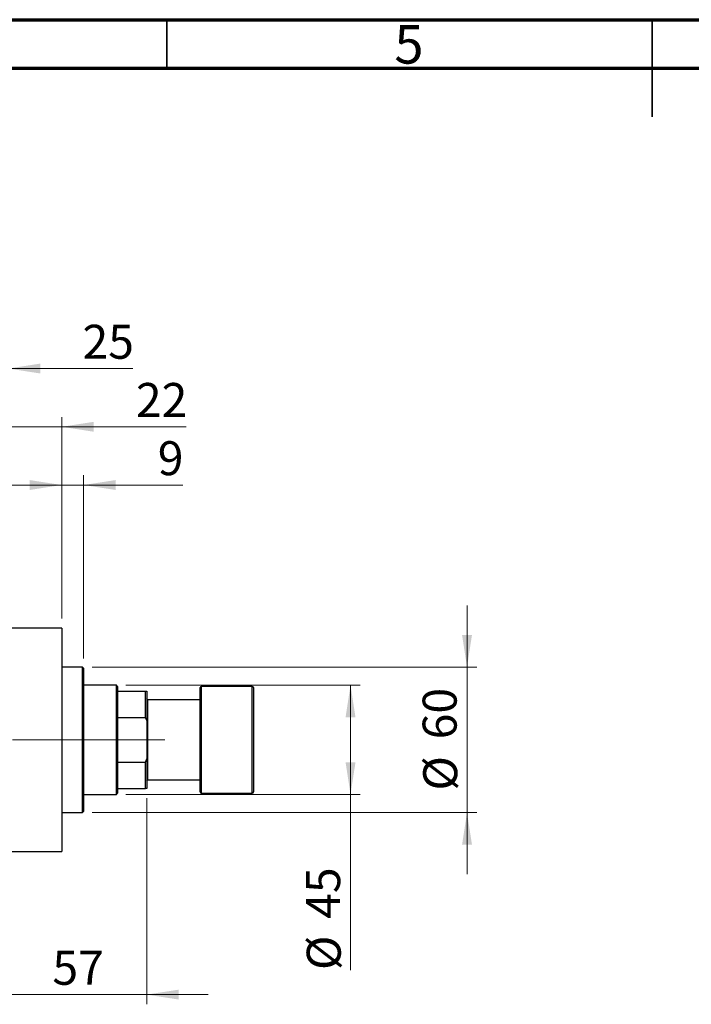
# Model space of a CAD drawing. Units: millimetres. Extents: x 15 to 419, y 5 to 292.
# Drawn here: x 150 to 219, y 191 to 292 of the extents above; entities that cross this region are included whole.
import ezdxf

# ---------------------------------------------------------------- set-up
doc = ezdxf.new("R2010")
doc.units = ezdxf.units.MM
doc.linetypes.add('CENTERX2', pattern=[20.32, 12.7, -2.54, 2.54, -2.54])
doc.styles.add('SLDTEXTSTYLE0', font='TXT', dxfattribs={"width": 0.75})
doc.dimstyles.new('SLDDIMSTYLE1', dxfattribs={"dimtxt": 3.5, "dimasz": 3.302, "dimexe": 0, "dimexo": 0.0625, "dimgap": 0.875, "dimtad": 1, "dimdec": 0, "dimlfac": 4, "dimrnd": 1e-09, "dimzin": 12, "dimdsep": 46, "dimtxsty": 'SLDTEXTSTYLE0', "dimsah": 1, "dimcen": 0.09, "dimadec": 0, "dimazin": 3, "dimtfac": 1, "dimtdec": 0, "dimtmove": 0, "dimatfit": 0, "dimfxl": 1, "dimfrac": 2, "dimtolj": 1, "dimtzin": 12, "dimarcsym": 0})
doc.dimstyles.new('SLDDIMSTYLE2', dxfattribs={"dimtxt": 3.5, "dimasz": 3.302, "dimexe": 0, "dimexo": 0.0625, "dimgap": 0.875, "dimtad": 1, "dimdec": 0, "dimlfac": 4, "dimrnd": 1e-09, "dimzin": 12, "dimdsep": 46, "dimtxsty": 'SLDTEXTSTYLE0', "dimsah": 1, "dimcen": 0.09, "dimadec": 0, "dimazin": 3, "dimtfac": 1, "dimtdec": 0, "dimtofl": 0, "dimtmove": 0, "dimatfit": 3, "dimfxl": 1, "dimfrac": 2, "dimtolj": 1, "dimtzin": 12, "dimarcsym": 0})

# ---------------------------------------------------------------- blocks, each defined once
blk = doc.blocks.new('_D_1')
at = {"color": 7, "linetype": 'Continuous', "lineweight": 0}
for p, q in [((148.69, 235.06), (148.69, 251.06)), ((154.19, 230.31), (154.19, 251.06)), ((148.69, 250.06), (142.34, 250.06)), ((154.19, 250.06), (148.69, 250.06)), ((154.19, 250.06), (167.01, 250.06))]:
    blk.add_line(p, q, dxfattribs=at)
at = {"color": 7, "linetype": 'Continuous', "lineweight": 18}
for points in [[(148.69, 250.06), (145.39, 250.57), (145.39, 249.55)], [(154.19, 250.06), (157.49, 249.55), (157.49, 250.57)]]:
    blk.add_solid(points, dxfattribs=at)
at = {"color": 7, "linetype": 'Continuous', "lineweight": 18, "insert": (161.83, 254.57), "char_height": 3.5, "attachment_point": 1, "style": 'SLDTEXTSTYLE0'}
blk.add_mtext('22', dxfattribs=at)
blk = doc.blocks.new('_D_2')
at = {"color": 7, "linetype": 'Continuous', "lineweight": 0}
for p, q in [((162.94, 211.81), (162.94, 190.56)), ((148.69, 200.56), (148.69, 190.56)), ((148.69, 191.56), (142.34, 191.56)), ((162.94, 191.56), (148.69, 191.56)), ((162.94, 191.56), (169.29, 191.56))]:
    blk.add_line(p, q, dxfattribs=at)
at = {"color": 7, "linetype": 'Continuous', "lineweight": 18}
for points in [[(148.69, 191.56), (145.39, 192.07), (145.39, 191.05)], [(162.94, 191.56), (166.24, 191.05), (166.24, 192.07)]]:
    blk.add_solid(points, dxfattribs=at)
at = {"color": 7, "linetype": 'Continuous', "lineweight": 18, "insert": (153.23, 196.07), "char_height": 3.5, "attachment_point": 1, "style": 'SLDTEXTSTYLE0'}
blk.add_mtext('57', dxfattribs=at)
blk = doc.blocks.new('_D_3')
at = {"color": 7, "linetype": 'Continuous', "lineweight": 0}
for p, q in [((154.19, 230.31), (154.19, 245.06)), ((156.44, 226.19), (156.44, 245.06)), ((154.19, 244.06), (147.84, 244.06)), ((156.44, 244.06), (154.19, 244.06)), ((156.44, 244.06), (166.67, 244.06))]:
    blk.add_line(p, q, dxfattribs=at)
at = {"color": 7, "linetype": 'Continuous', "lineweight": 18}
for points in [[(154.19, 244.06), (150.89, 244.57), (150.89, 243.55)], [(156.44, 244.06), (159.74, 243.55), (159.74, 244.57)]]:
    blk.add_solid(points, dxfattribs=at)
at = {"color": 7, "linetype": 'Continuous', "lineweight": 18, "insert": (164.08, 248.57), "char_height": 3.5, "attachment_point": 1, "style": 'SLDTEXTSTYLE0'}
blk.add_mtext('9', dxfattribs=at)
blk = doc.blocks.new('_D_4')
at = {"color": 7, "linetype": 'Continuous', "lineweight": 0}
for p, q in [((160.81, 223.44), (184.94, 223.44)), ((183.94, 212.19), (183.94, 223.44)), ((160.81, 212.19), (184.94, 212.19)), ((183.94, 212.19), (183.94, 194.09))]:
    blk.add_line(p, q, dxfattribs=at)
at = {"color": 7, "linetype": 'Continuous', "lineweight": 18}
for points in [[(183.94, 223.44), (183.43, 220.13), (184.45, 220.13)], [(183.94, 212.19), (184.45, 215.49), (183.43, 215.49)]]:
    blk.add_solid(points, dxfattribs=at)
at = {"color": 7, "linetype": 'Continuous', "lineweight": 18, "char_height": 3.5, "attachment_point": 1, "rotation": 90, "style": 'SLDTEXTSTYLE0'}
for s, insert in [('45', (179.37, 199.37)), ('%%c', (179.43, 194.09))]:
    blk.add_mtext(s, dxfattribs=dict(at, insert=insert))
blk = doc.blocks.new('_D_5')
at = {"color": 7, "linetype": 'Continuous', "lineweight": 0}
for p, q in [((195.94, 225.31), (195.94, 231.66)), ((157.31, 225.31), (196.94, 225.31)), ((195.94, 210.31), (195.94, 225.31)), ((157.31, 210.31), (196.94, 210.31)), ((195.94, 210.31), (195.94, 203.96))]:
    blk.add_line(p, q, dxfattribs=at)
at = {"color": 7, "linetype": 'Continuous', "lineweight": 18}
for points in [[(195.94, 225.31), (196.45, 228.61), (195.43, 228.61)], [(195.94, 210.31), (195.43, 207.01), (196.45, 207.01)]]:
    blk.add_solid(points, dxfattribs=at)
at = {"color": 7, "linetype": 'Continuous', "lineweight": 18, "char_height": 3.5, "attachment_point": 1, "rotation": 90, "style": 'SLDTEXTSTYLE0'}
for s, insert in [('60', (191.37, 217.86)), ('%%c', (191.43, 212.58))]:
    blk.add_mtext(s, dxfattribs=dict(at, insert=insert))
blk = doc.blocks.new('_D_8')
at = {"color": 7, "linetype": 'Continuous', "lineweight": 0}
for p, q in [((142.44, 223.81), (142.44, 257.06)), ((148.69, 235.06), (148.69, 257.06)), ((142.44, 256.06), (136.09, 256.06)), ((142.44, 256.06), (148.69, 256.06)), ((148.69, 256.06), (161.51, 256.06))]:
    blk.add_line(p, q, dxfattribs=at)
at = {"color": 7, "linetype": 'Continuous', "lineweight": 18}
for points in [[(142.44, 256.06), (139.14, 256.57), (139.14, 255.55)], [(148.69, 256.06), (151.99, 255.55), (151.99, 256.57)]]:
    blk.add_solid(points, dxfattribs=at)
at = {"color": 7, "linetype": 'Continuous', "lineweight": 18, "insert": (156.33, 260.57), "char_height": 3.5, "attachment_point": 1, "style": 'SLDTEXTSTYLE0'}
blk.add_mtext('25', dxfattribs=at)

msp = doc.modelspace()

# ---------------------------------------------------------------- linework, layer by layer
at = {"color": 7, "linetype": 'Continuous', "lineweight": 70}
for p, q in [((15, 292), (415, 292)), ((20, 287), (410, 287))]:
    msp.add_line(p, q, dxfattribs=at)
at = {"color": 7, "linetype": 'Continuous', "lineweight": 35}
for p, q in [((165, 287), (165, 292)), ((215, 292), (215, 282)), ((215, 287), (215, 292))]:
    msp.add_line(p, q, dxfattribs=at)
at = {"color": 7, "linetype": 'Continuous', "lineweight": 25}
for p, q in [((154.19, 229.31), (148.69, 229.31)), ((154.19, 229.31), (154.19, 206.31)), ((156.315, 225.31), (154.19, 225.31)), ((156.44, 225.185), (156.315, 225.31)), ((156.315, 210.31), (156.315, 225.31)), ((156.44, 225.185), (156.44, 210.435)), ((159.815, 223.435), (156.44, 223.435)), ((159.94, 223.31), (159.815, 223.435)), ((159.815, 212.185), (159.815, 223.435)), ((159.94, 223.31), (159.94, 222.81)), ((168.44, 212.435), (168.44, 223.185)), ((173.815, 223.31), (168.565, 223.31)), ((173.94, 223.185), (173.94, 212.435)), ((159.94, 222.81), (159.94, 220.1013)), ((159.94, 222.81), (162.815, 222.81)), ((162.815, 220.1013), (162.815, 222.81)), ((162.815, 222.81), (162.94, 222.81)), ((162.94, 222.81), (162.94, 219.7825)), ((163.065, 221.935), (162.94, 222.06)), ((168.44, 221.935), (163.065, 221.935)), ((163.065, 217.81), (163.065, 221.935)), ((159.94, 220.1013), (159.94, 215.5187)), ((159.94, 220.1013), (162.815, 220.1013)), ((162.94, 219.7825), (162.815, 220.1013)), ((162.94, 219.7825), (162.94, 215.8375)), ((163.065, 213.685), (163.065, 217.81)), ((159.94, 215.5187), (159.94, 212.81)), ((159.94, 215.5187), (162.815, 215.5187)), ((162.815, 215.5187), (162.94, 215.8375)), ((162.815, 212.81), (162.815, 215.5187)), ((162.94, 215.8375), (162.94, 212.81)), ((162.94, 213.56), (163.065, 213.685)), ((163.065, 213.685), (168.44, 213.685)), ((156.44, 212.185), (159.815, 212.185)), ((159.815, 212.185), (159.94, 212.31)), ((159.94, 212.81), (159.94, 212.31)), ((159.94, 212.81), (162.815, 212.81)), ((162.94, 212.81), (162.815, 212.81)), ((168.565, 212.31), (173.815, 212.31)), ((154.19, 210.31), (156.315, 210.31)), ((156.315, 210.31), (156.44, 210.435)), ((148.69, 206.31), (154.19, 206.31))]:
    msp.add_line(p, q, dxfattribs=at)
at = {"color": 8, "linetype": 'Continuous', "lineweight": 25}
for p, q in [((168.565, 223.31), (168.565, 212.31)), ((173.815, 212.31), (173.815, 223.31))]:
    msp.add_line(p, q, dxfattribs=at)
at = {"color": 7, "linetype": 'CENTERX2', "lineweight": 18}
for p, q in [((161.815, 217.81), (102.94, 217.81)), ((157.94, 217.81), (164.815, 217.81))]:
    msp.add_line(p, q, dxfattribs=at)
at = {"color": 7, "linetype": 'Continuous', "lineweight": 25}
for centre, start, end in [((168.565, 223.185), 90, 180), ((173.815, 223.185), 0, 90), ((168.565, 212.435), 180, 270), ((173.815, 212.435), 270, 0)]:
    msp.add_arc(centre, 0.125, start, end, dxfattribs=at)

# ---------------------------------------------------------------- texts
at = {"color": 7, "linetype": 'Continuous', "lineweight": 0, "insert": (189.96, 291.4462), "char_height": 3.9688, "attachment_point": 2, "style": 'SLDTEXTSTYLE0'}
msp.add_mtext('5', dxfattribs=at)

# ---------------------------------------------------------------- dimensions: what is measured, and where the dimension line sits
at = {"color": 7, "linetype": 'Continuous', "lineweight": 18}
for base, p1, p2, picture, middle in [((148.69, 256.06), (142.44, 222.81), (148.69, 234.06), '_D_8', (158.9192, 256.06)), ((148.69, 250.06), (154.19, 229.31), (148.69, 234.06), '_D_1', (164.4192, 250.06)), ((154.19, 244.06), (156.44, 225.185), (154.19, 229.31), '_D_3', (165.3761, 244.06)), ((148.69, 191.56), (162.94, 212.81), (148.69, 201.56), '_D_2', (155.815, 191.56))]:
    dim = msp.add_linear_dim(base=base, p1=p1, p2=p2, dimstyle='SLDDIMSTYLE1', dxfattribs=at)
    dim.commit()
    dim.dimension.update_dxf_attribs({"geometry": picture, "text_midpoint": middle, "dimtype": 160})
for base, p1, p2, dimstyle, picture, middle in [((195.94, 225.31), (156.315, 210.31), (156.315, 225.31), 'SLDDIMSTYLE1', '_D_5', (195.94, 217.81)), ((183.94, 223.435), (159.815, 212.185), (159.815, 223.435), 'SLDDIMSTYLE2', '_D_4', (183.94, 199.3166))]:
    dim = msp.add_linear_dim(base=base, p1=p1, p2=p2, angle=90, text='%%c<>', dimstyle=dimstyle, dxfattribs=at)
    dim.commit()
    dim.dimension.update_dxf_attribs({"geometry": picture, "text_midpoint": middle, "dimtype": 160})

doc.saveas('drawing.dxf')
